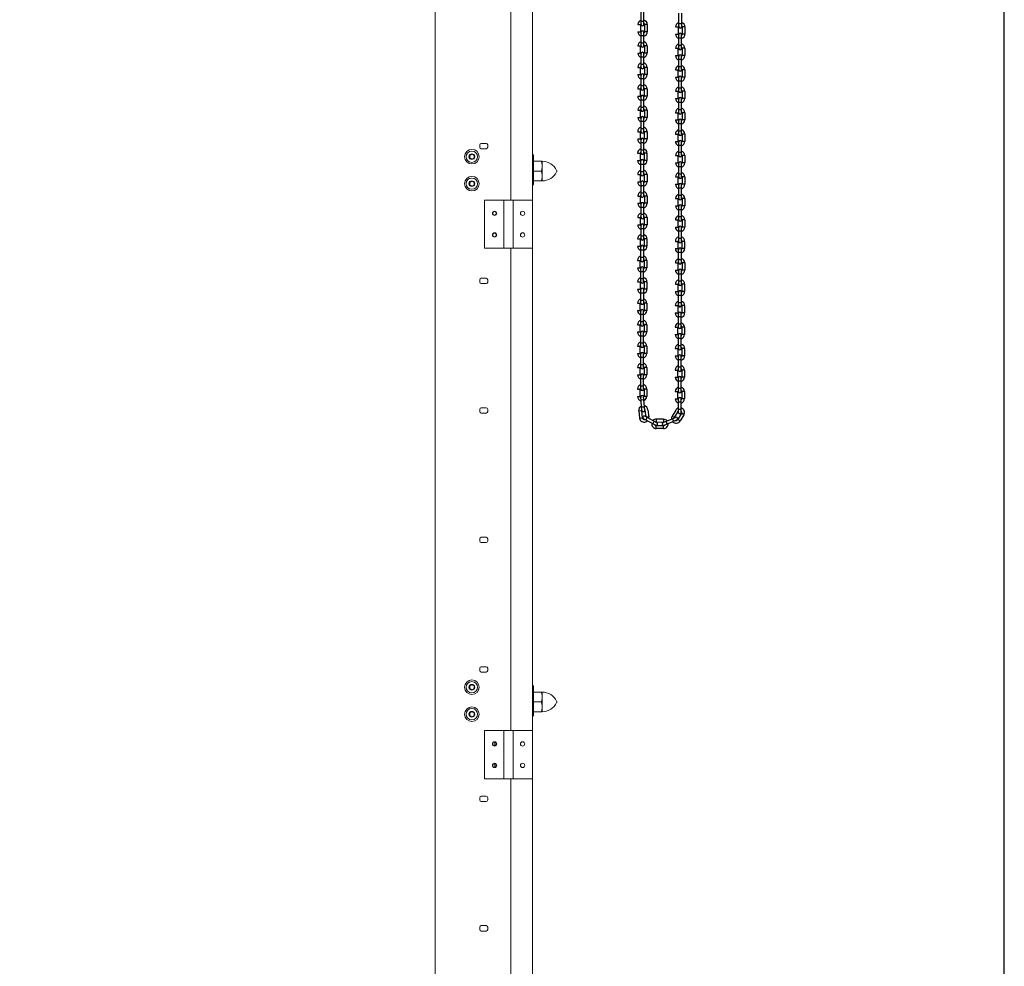
# Model space of a CAD drawing. Units: inches. Extents: x -7601 to 602, y -191 to 5539.
# Drawn here: x -1223 to 602, y 2056 to 3810 of the extents above; entities that cross this region are included whole.
import ezdxf

# ---------------------------------------------------------------- set-up
doc = ezdxf.new("R2010")
doc.units = ezdxf.units.IN
doc.header["$LTSCALE"] = 5
doc.layers.add('TITLE2', color=7, linetype='Continuous')

msp = doc.modelspace()

# ---------------------------------------------------------------- linework, layer by layer
at = {"color": 7, "lineweight": 0, "extrusion": (-1.22465e-16, 1, 2.22045e-16)}
for p, q in [((-453, 1678.6), (-453, 4867.8)), ((-313, 3475.9), (-313, 4370.3)), ((-312.9, 3475.9), (-312.9, 4370.3)), ((-272.9, 3475.9), (-272.9, 4370.3)), ((-272.9, 3559.3), (-272.9, 4370.3)), ((-370.5, 3578.1), (-370.5, 3574.1)), ((-358.5, 3581.1), (-367.5, 3581.1)), ((-355.5, 3574.1), (-355.5, 3578.1)), ((-385, 3561), (-389, 3558.7)), ((-389, 3558.7), (-389, 3554.1)), ((-381, 3558.7), (-385, 3561)), ((-381, 3554.1), (-381, 3558.7)), ((-367.5, 3571.1), (-358.5, 3571.1)), ((-313, 3571.8), (-312.9, 3571.8)), ((-270.9, 3559), (-270.9, 3504.6)), ((-389, 3554.1), (-385, 3551.8)), ((-385, 3551.8), (-381, 3554.1)), ((-270.9, 3548.1), (-256.2, 3548.1)), ((-254.6, 3548.1), (-254.6, 3538.9)), ((-254.6, 3529.7), (-254.6, 3548.1)), ((-254.6, 3529.7), (-254.6, 3548.1)), ((-256.2, 3529.7), (-270.9, 3529.7)), ((-254.6, 3538.9), (-254.6, 3520.6)), ((-254.6, 3511.4), (-254.6, 3529.7)), ((-254.6, 3511.4), (-254.6, 3529.7)), ((-227.8, 3529.7), (-227.8, 3531.1)), ((-227.8, 3528.4), (-227.8, 3529.7)), ((-385, 3511), (-389, 3508.7)), ((-389, 3508.7), (-389, 3504.1)), ((-389, 3504.1), (-385, 3501.8)), ((-381, 3508.7), (-385, 3511)), ((-385, 3501.8), (-381, 3504.1)), ((-381, 3504.1), (-381, 3508.7)), ((-272.9, 3475.9), (-272.9, 3504.3)), ((-270.9, 3511.4), (-256.2, 3511.4)), ((-254.6, 3520.6), (-254.6, 3511.4)), ((-312.9, 3491.8), (-313, 3491.8)), ((-326, 3475.9), (-361.6, 3475.9)), ((-361.6, 3475.9), (-361.6, 3386.9)), ((-308.2, 3475.9), (-326, 3475.9)), ((-326, 3475.9), (-326, 3386.9)), ((-272.6, 3475.9), (-308.2, 3475.9)), ((-308.2, 3475.9), (-308.2, 3386.9)), ((-272.6, 3386.9), (-272.6, 3475.9)), ((-272.5, 3475.9), (-272.6, 3475.9)), ((-272.5, 3386.9), (-272.5, 3475.9)), ((-361.6, 3386.9), (-326, 3386.9)), ((-308.2, 3386.9), (-326, 3386.9)), ((-313, 2492.5), (-313, 3386.9)), ((-312.9, 2492.5), (-312.9, 3386.9)), ((-308.2, 3386.9), (-272.6, 3386.9)), ((-272.9, 2492.5), (-272.9, 3386.9)), ((-272.9, 2575.3), (-272.9, 3386.9)), ((-272.6, 3386.9), (-272.5, 3386.9)), ((-370.5, 3328.1), (-370.5, 3324.1)), ((-358.5, 3331.1), (-367.5, 3331.1)), ((-355.5, 3324.1), (-355.5, 3328.1)), ((-367.5, 3321.1), (-358.5, 3321.1)), ((-370.5, 3088.1), (-370.5, 3084.1)), ((-358.5, 3091.1), (-367.5, 3091.1)), ((-355.5, 3084.1), (-355.5, 3088.1)), ((-367.5, 3081.1), (-358.5, 3081.1)), ((-370.5, 2848.1), (-370.5, 2844.1)), ((-358.5, 2851.1), (-367.5, 2851.1)), ((-355.5, 2844.1), (-355.5, 2848.1)), ((-367.5, 2841.1), (-358.5, 2841.1)), ((-358.5, 2611.1), (-367.5, 2611.1)), ((-370.5, 2608.1), (-370.5, 2604.1)), ((-367.5, 2601.1), (-358.5, 2601.1)), ((-355.5, 2604.1), (-355.5, 2608.1)), ((-385, 2577.6), (-389, 2575.3)), ((-389, 2575.3), (-389, 2570.7)), ((-381, 2575.3), (-385, 2577.6)), ((-381, 2570.7), (-381, 2575.3)), ((-313, 2587.8), (-312.9, 2587.8)), ((-270.9, 2575), (-270.9, 2520.6)), ((-389, 2570.7), (-385, 2568.4)), ((-385, 2568.4), (-381, 2570.7)), ((-270.9, 2564.1), (-256.2, 2564.1)), ((-254.6, 2564.1), (-254.6, 2554.9)), ((-254.6, 2545.7), (-254.6, 2564.1)), ((-254.6, 2545.7), (-254.6, 2564.1)), ((-254.6, 2554.9), (-254.6, 2536.6)), ((-256.2, 2545.7), (-270.9, 2545.7)), ((-254.6, 2527.4), (-254.6, 2545.7)), ((-254.6, 2527.4), (-254.6, 2545.7)), ((-227.8, 2545.7), (-227.8, 2547.1)), ((-227.8, 2544.4), (-227.8, 2545.7)), ((-385, 2527.6), (-389, 2525.3)), ((-389, 2525.3), (-389, 2520.7)), ((-389, 2520.7), (-385, 2518.4)), ((-381, 2525.3), (-385, 2527.6)), ((-385, 2518.4), (-381, 2520.7)), ((-381, 2520.7), (-381, 2525.3)), ((-272.9, 2492.5), (-272.9, 2520.3)), ((-270.9, 2527.4), (-256.2, 2527.4)), ((-254.6, 2536.6), (-254.6, 2527.4)), ((-312.9, 2507.8), (-313, 2507.8)), ((-326, 2492.5), (-361.6, 2492.5)), ((-361.6, 2492.5), (-361.6, 2403.5)), ((-308.2, 2492.5), (-326, 2492.5)), ((-326, 2492.5), (-326, 2403.5)), ((-272.6, 2492.5), (-308.2, 2492.5)), ((-308.2, 2492.5), (-308.2, 2403.5)), ((-272.6, 2403.5), (-272.6, 2492.5)), ((-272.5, 2492.5), (-272.6, 2492.5)), ((-272.5, 2403.5), (-272.5, 2492.5)), ((-342.7, 2464.8), (-342.7, 2471.2)), ((-342.7, 2424.8), (-342.7, 2431.2)), ((-361.6, 2403.5), (-326, 2403.5)), ((-308.2, 2403.5), (-326, 2403.5)), ((-313, 1675.6), (-313, 2403.5)), ((-312.9, 1675.6), (-312.9, 2403.5)), ((-308.2, 2403.5), (-272.6, 2403.5)), ((-272.9, 1678.6), (-272.9, 2403.5)), ((-272.9, 1678.6), (-272.9, 2403.5)), ((-272.6, 2403.5), (-272.5, 2403.5)), ((-370.5, 2368.1), (-370.5, 2364.1)), ((-358.5, 2371.1), (-367.5, 2371.1)), ((-367.5, 2361.1), (-358.5, 2361.1)), ((-355.5, 2364.1), (-355.5, 2368.1)), ((-370.5, 2128.1), (-370.5, 2124.1)), ((-358.5, 2131.1), (-367.5, 2131.1)), ((-367.5, 2121.1), (-358.5, 2121.1)), ((-355.5, 2124.1), (-355.5, 2128.1))]:
    msp.add_line(p, q, dxfattribs=at)
at = {"color": 7, "linetype": 'Continuous'}
for p, q in [((-71.2, 3801.5), (-71.2, 3826.9)), ((-66.2, 3801.5), (-66.2, 3826.9)), ((-1.1, 3797), (-1.1, 3822.4)), ((4, 3797), (4, 3822.4)), ((-72.1, 3788), (-72.1, 3801.5)), ((-65, 3801.5), (-65, 3788)), ((-59.9, 3801.5), (-59.9, 3788)), ((-2.2, 3783.6), (-2.2, 3797)), ((4.9, 3797), (4.9, 3783.6)), ((9.9, 3797), (9.9, 3783.6)), ((-71.1, 3761.7), (-71.1, 3787.1)), ((-66, 3761.7), (-66, 3787.1)), ((-1.2, 3757.3), (-1.2, 3782.7)), ((3.8, 3757.3), (3.8, 3782.7)), ((-72.3, 3748.3), (-72.3, 3761.7)), ((-65.1, 3761.7), (-65.1, 3748.3)), ((-60.1, 3761.7), (-60.1, 3748.3)), ((-71.2, 3722), (-71.2, 3747.4)), ((-66.2, 3722), (-66.2, 3747.4)), ((-2.4, 3743.8), (-2.4, 3757.3)), ((-1.4, 3717.5), (-1.4, 3742.9)), ((3.7, 3717.5), (3.7, 3742.9)), ((4.7, 3757.3), (4.7, 3743.8)), ((9.8, 3757.3), (9.8, 3743.8)), ((-72.4, 3708.5), (-72.4, 3722)), ((-71.4, 3682.2), (-71.4, 3707.6)), ((-66.3, 3682.2), (-66.3, 3707.6)), ((-65.3, 3722), (-65.3, 3708.5)), ((-60.2, 3722), (-60.2, 3708.5)), ((-2.5, 3704.1), (-2.5, 3717.5)), ((4.6, 3717.5), (4.6, 3704.1)), ((9.7, 3717.5), (9.7, 3704.1)), ((-1.5, 3677.8), (-1.5, 3703.2)), ((3.6, 3677.8), (3.6, 3703.2)), ((-72.5, 3668.8), (-72.5, 3682.2)), ((-65.4, 3682.2), (-65.4, 3668.8)), ((-60.3, 3682.2), (-60.3, 3668.8)), ((-2.4, 3664.3), (-2.4, 3677.8)), ((4.7, 3677.8), (4.7, 3664.3)), ((9.8, 3677.8), (9.8, 3664.3)), ((-71.5, 3642.5), (-71.5, 3667.9)), ((-66.4, 3642.5), (-66.4, 3667.9)), ((-1.4, 3638), (-1.4, 3663.4)), ((3.7, 3638), (3.7, 3663.4)), ((-72.4, 3629), (-72.4, 3642.5)), ((-65.3, 3642.5), (-65.3, 3629)), ((-60.2, 3642.5), (-60.2, 3629)), ((-2.5, 3624.6), (-2.5, 3638)), ((4.6, 3638), (4.6, 3624.6)), ((9.7, 3638), (9.7, 3624.6)), ((-71.4, 3602.7), (-71.4, 3628.1)), ((-66.3, 3602.7), (-66.3, 3628.1)), ((-1.5, 3598.3), (-1.5, 3623.7)), ((3.6, 3598.3), (3.6, 3623.7)), ((-72.5, 3589.3), (-72.5, 3602.7)), ((-65.4, 3602.7), (-65.4, 3589.3)), ((-60.3, 3602.7), (-60.3, 3589.3)), ((-2.6, 3584.8), (-2.6, 3598.3)), ((4.5, 3598.3), (4.5, 3584.8)), ((9.6, 3598.3), (9.6, 3584.8)), ((-71.5, 3563), (-71.5, 3588.4)), ((-66.4, 3563), (-66.4, 3588.4)), ((-1.6, 3558.5), (-1.6, 3583.9)), ((3.5, 3558.5), (3.5, 3583.9)), ((-72.6, 3549.5), (-72.6, 3563)), ((-65.5, 3563), (-65.5, 3549.5)), ((-60.4, 3563), (-60.4, 3549.5)), ((-71.6, 3523.2), (-71.6, 3548.6)), ((-66.5, 3523.2), (-66.5, 3548.6)), ((-2.5, 3545.1), (-2.5, 3558.5)), ((-1.5, 3518.8), (-1.5, 3544.2)), ((3.6, 3518.8), (3.6, 3544.2)), ((4.6, 3558.5), (4.6, 3545.1)), ((9.7, 3558.5), (9.7, 3545.1)), ((-72.5, 3509.8), (-72.5, 3523.2)), ((-65.4, 3523.2), (-65.4, 3509.8)), ((-60.3, 3523.2), (-60.3, 3509.8)), ((-71.5, 3483.5), (-71.5, 3508.9)), ((-66.4, 3483.5), (-66.4, 3508.9)), ((-2.4, 3505.3), (-2.4, 3518.8)), ((-1.4, 3479), (-1.4, 3504.4)), ((3.7, 3479), (3.7, 3504.4)), ((4.7, 3518.8), (4.7, 3505.3)), ((9.8, 3518.8), (9.8, 3505.3)), ((-72.4, 3470), (-72.4, 3483.5)), ((-71.4, 3443.7), (-71.4, 3469.1)), ((-66.3, 3443.7), (-66.3, 3469.1)), ((-65.3, 3483.5), (-65.3, 3470)), ((-60.2, 3483.5), (-60.2, 3470)), ((-2.5, 3465.6), (-2.5, 3479)), ((4.6, 3479), (4.6, 3465.6)), ((9.7, 3479), (9.7, 3465.6)), ((-1.5, 3439.3), (-1.5, 3464.7)), ((3.6, 3439.3), (3.6, 3464.7)), ((-72.5, 3430.2), (-72.5, 3443.7)), ((-65.4, 3443.7), (-65.4, 3430.2)), ((-60.3, 3443.7), (-60.3, 3430.2)), ((-2.6, 3425.8), (-2.6, 3439.3)), ((4.5, 3439.3), (4.5, 3425.8)), ((9.6, 3439.3), (9.6, 3425.8)), ((-71.5, 3404), (-71.5, 3429.4)), ((-66.4, 3404), (-66.4, 3429.4)), ((-1.6, 3399.5), (-1.6, 3424.9)), ((3.5, 3399.5), (3.5, 3424.9)), ((-72.6, 3390.5), (-72.6, 3404)), ((-65.5, 3404), (-65.5, 3390.5)), ((-60.4, 3404), (-60.4, 3390.5)), ((-2.8, 3386.1), (-2.8, 3399.5)), ((4.4, 3399.5), (4.4, 3386.1)), ((9.4, 3399.5), (9.4, 3386.1)), ((-71.6, 3364.2), (-71.6, 3389.6)), ((-66.5, 3364.2), (-66.5, 3389.6)), ((-1.7, 3359.8), (-1.7, 3385.2)), ((3.3, 3359.8), (3.3, 3385.2)), ((-72.8, 3350.7), (-72.8, 3364.2)), ((-65.7, 3364.2), (-65.7, 3350.7)), ((-60.6, 3364.2), (-60.6, 3350.7)), ((-2.6, 3346.3), (-2.6, 3359.8)), ((4.5, 3359.8), (4.5, 3346.3)), ((9.6, 3359.8), (9.6, 3346.3)), ((-71.7, 3324.5), (-71.7, 3349.9)), ((-66.7, 3324.5), (-66.7, 3349.9)), ((-1.6, 3320), (-1.6, 3345.4)), ((3.5, 3320), (3.5, 3345.4)), ((-72.6, 3311), (-72.6, 3324.5)), ((-65.5, 3324.5), (-65.5, 3311)), ((-60.4, 3324.5), (-60.4, 3311)), ((-71.6, 3284.7), (-71.6, 3310.1)), ((-66.5, 3284.7), (-66.5, 3310.1)), ((-2.8, 3306.6), (-2.8, 3320)), ((-1.7, 3280.3), (-1.7, 3305.7)), ((3.3, 3280.3), (3.3, 3305.7)), ((4.4, 3320), (4.4, 3306.6)), ((9.4, 3320), (9.4, 3306.6)), ((-72.8, 3271.2), (-72.8, 3284.7)), ((-71.7, 3245), (-71.7, 3270.4)), ((-66.7, 3245), (-66.7, 3270.4)), ((-65.7, 3284.7), (-65.7, 3271.2)), ((-60.6, 3284.7), (-60.6, 3271.2)), ((-2.9, 3266.8), (-2.9, 3280.3)), ((4.2, 3280.3), (4.2, 3266.8)), ((9.3, 3280.3), (9.3, 3266.8)), ((-1.9, 3240.5), (-1.9, 3265.9)), ((3.2, 3240.5), (3.2, 3265.9)), ((-72.9, 3231.5), (-72.9, 3245)), ((-71.9, 3205.2), (-71.9, 3230.6)), ((-66.8, 3205.2), (-66.8, 3230.6)), ((-65.8, 3245), (-65.8, 3231.5)), ((-60.7, 3245), (-60.7, 3231.5)), ((-3, 3227.1), (-3, 3240.5)), ((4.1, 3240.5), (4.1, 3227.1)), ((9.2, 3240.5), (9.2, 3227.1)), ((-2, 3200.8), (-2, 3226.2)), ((3.1, 3200.8), (3.1, 3226.2)), ((-73, 3191.7), (-73, 3205.2)), ((-65.9, 3205.2), (-65.9, 3191.7)), ((-60.8, 3205.2), (-60.8, 3191.7)), ((-2.9, 3187.3), (-2.9, 3200.8)), ((4.2, 3200.8), (4.2, 3187.3)), ((9.3, 3200.8), (9.3, 3187.3)), ((-72, 3165.5), (-72, 3190.9)), ((-66.9, 3165.5), (-66.9, 3190.9)), ((-1.9, 3161), (-1.9, 3186.4)), ((3.2, 3161), (3.2, 3186.4)), ((-72.9, 3152), (-72.9, 3165.5)), ((-65.8, 3165.5), (-65.8, 3152)), ((-60.7, 3165.5), (-60.7, 3152)), ((-3, 3147.6), (-3, 3161)), ((4.1, 3161), (4.1, 3147.6)), ((9.2, 3161), (9.2, 3147.6)), ((-71.9, 3125.7), (-71.9, 3151.1)), ((-66.8, 3125.7), (-66.8, 3151.1)), ((-2, 3121.3), (-2, 3146.7)), ((3.1, 3121.3), (3.1, 3146.7)), ((-73, 3112.2), (-73, 3125.7)), ((-65.9, 3125.7), (-65.9, 3112.2)), ((-60.8, 3125.7), (-60.8, 3112.2)), ((-3.1, 3107.8), (-3.1, 3121.3)), ((4, 3121.3), (4, 3107.8)), ((9.1, 3121.3), (9.1, 3107.8)), ((-69.7, 3085.9), (-72, 3111.2)), ((-64.7, 3086.4), (-66.9, 3111.7)), ((-2.1, 3082.4), (-2.1, 3107.8)), ((3, 3082.4), (3, 3107.8)), ((-75.8, 3085.2), (-74.3, 3071.9)), ((-70.8, 3085.8), (-69.2, 3072.5)), ((-62.2, 3073.9), (-63.7, 3086.6)), ((-9.5, 3072.7), (-2.6, 3084.3)), ((-44.5, 3058.8), (-66.9, 3070.7)), ((-42.1, 3063.3), (-64.5, 3075.2)), ((-30.7, 3063.4), (-7.3, 3073.2)), ((-28.8, 3058.7), (-5.3, 3068.5)), ((3.5, 3080.7), (-3.3, 3069.1)), ((7.9, 3078.1), (1.1, 3066.5)), ((-29.7, 3057.5), (-43.2, 3057.6)), ((-29.8, 3052.4), (-43.2, 3052.6)), ((-43.1, 3064.7), (-29.7, 3064.6))]:
    msp.add_line(p, q, dxfattribs=at)
at = {"color": 9, "linetype": 'Continuous'}
for p, q in [((-77.2, 3801.5), (-72.1, 3801.5)), ((-71.2, 3807.4), (-66.2, 3807.4)), ((-59.9, 3801.5), (-65, 3801.5)), ((-7.3, 3797), (-2.2, 3797)), ((-1.1, 3803), (4, 3803)), ((9.9, 3797), (4.9, 3797)), ((-77.2, 3788), (-72.1, 3788)), ((-71.1, 3781.1), (-66, 3781.1)), ((-59.9, 3788), (-65, 3788)), ((-7.3, 3783.6), (-2.2, 3783.6)), ((9.9, 3783.6), (4.9, 3783.6)), ((-77.3, 3761.7), (-72.3, 3761.7)), ((-71.1, 3767.7), (-66, 3767.7)), ((-60.1, 3761.7), (-65.1, 3761.7)), ((-1.2, 3776.7), (3.8, 3776.7)), ((-1.2, 3763.3), (3.8, 3763.3)), ((-77.3, 3748.3), (-72.3, 3748.3)), ((-71.2, 3741.4), (-66.2, 3741.4)), ((-60.1, 3748.3), (-65.1, 3748.3)), ((-7.5, 3757.3), (-2.4, 3757.3)), ((-7.5, 3743.8), (-2.4, 3743.8)), ((9.8, 3757.3), (4.7, 3757.3)), ((9.8, 3743.8), (4.7, 3743.8)), ((-71.2, 3727.9), (-66.2, 3727.9)), ((-1.4, 3737), (3.7, 3737)), ((-1.4, 3723.5), (3.7, 3723.5)), ((-77.5, 3722), (-72.4, 3722)), ((-77.5, 3708.5), (-72.4, 3708.5)), ((-60.2, 3722), (-65.3, 3722)), ((-60.2, 3708.5), (-65.3, 3708.5)), ((-7.6, 3717.5), (-2.5, 3717.5)), ((9.7, 3717.5), (4.6, 3717.5)), ((-71.4, 3701.6), (-66.3, 3701.6)), ((-71.4, 3688.2), (-66.3, 3688.2)), ((-7.6, 3704.1), (-2.5, 3704.1)), ((-1.5, 3697.2), (3.6, 3697.2)), ((9.7, 3704.1), (4.6, 3704.1)), ((-77.6, 3682.2), (-72.5, 3682.2)), ((-77.6, 3668.8), (-72.5, 3668.8)), ((-60.3, 3682.2), (-65.4, 3682.2)), ((-60.3, 3668.8), (-65.4, 3668.8)), ((-7.5, 3677.8), (-2.4, 3677.8)), ((-1.5, 3683.8), (3.6, 3683.8)), ((9.8, 3677.8), (4.7, 3677.8)), ((-71.5, 3661.9), (-66.4, 3661.9)), ((-7.5, 3664.3), (-2.4, 3664.3)), ((-1.4, 3657.5), (3.7, 3657.5)), ((9.8, 3664.3), (4.7, 3664.3)), ((-77.5, 3642.5), (-72.4, 3642.5)), ((-71.5, 3648.4), (-66.4, 3648.4)), ((-60.2, 3642.5), (-65.3, 3642.5)), ((-7.6, 3638), (-2.5, 3638)), ((-1.4, 3644), (3.7, 3644)), ((9.7, 3638), (4.6, 3638)), ((-77.5, 3629), (-72.4, 3629)), ((-71.4, 3622.1), (-66.3, 3622.1)), ((-60.2, 3629), (-65.3, 3629)), ((-7.6, 3624.6), (-2.5, 3624.6)), ((-1.5, 3617.7), (3.6, 3617.7)), ((9.7, 3624.6), (4.6, 3624.6)), ((-77.6, 3602.7), (-72.5, 3602.7)), ((-71.4, 3608.7), (-66.3, 3608.7)), ((-60.3, 3602.7), (-65.4, 3602.7)), ((-7.7, 3598.3), (-2.6, 3598.3)), ((-1.5, 3604.3), (3.6, 3604.3)), ((9.6, 3598.3), (4.5, 3598.3)), ((-77.6, 3589.3), (-72.5, 3589.3)), ((-71.5, 3582.4), (-66.4, 3582.4)), ((-60.3, 3589.3), (-65.4, 3589.3)), ((-7.7, 3584.8), (-2.6, 3584.8)), ((-1.6, 3578), (3.5, 3578)), ((9.6, 3584.8), (4.5, 3584.8)), ((-77.7, 3563), (-72.6, 3563)), ((-71.5, 3568.9), (-66.4, 3568.9)), ((-60.4, 3563), (-65.5, 3563)), ((-1.6, 3564.5), (3.5, 3564.5)), ((-77.7, 3549.5), (-72.6, 3549.5)), ((-71.6, 3542.6), (-66.5, 3542.6)), ((-60.4, 3549.5), (-65.5, 3549.5)), ((-7.6, 3558.5), (-2.5, 3558.5)), ((-7.6, 3545.1), (-2.5, 3545.1)), ((9.7, 3558.5), (4.6, 3558.5)), ((9.7, 3545.1), (4.6, 3545.1)), ((-77.6, 3523.2), (-72.5, 3523.2)), ((-71.6, 3529.2), (-66.5, 3529.2)), ((-60.3, 3523.2), (-65.4, 3523.2)), ((-1.5, 3538.2), (3.6, 3538.2)), ((-1.5, 3524.8), (3.6, 3524.8)), ((-77.6, 3509.8), (-72.5, 3509.8)), ((-60.3, 3509.8), (-65.4, 3509.8)), ((-7.5, 3518.8), (-2.4, 3518.8)), ((-7.5, 3505.3), (-2.4, 3505.3)), ((9.8, 3518.8), (4.7, 3518.8)), ((9.8, 3505.3), (4.7, 3505.3)), ((-71.5, 3502.9), (-66.4, 3502.9)), ((-71.5, 3489.4), (-66.4, 3489.4)), ((-1.4, 3498.5), (3.7, 3498.5)), ((-77.5, 3483.5), (-72.4, 3483.5)), ((-77.5, 3470), (-72.4, 3470)), ((-60.2, 3483.5), (-65.3, 3483.5)), ((-60.2, 3470), (-65.3, 3470)), ((-7.6, 3479), (-2.5, 3479)), ((-1.4, 3485), (3.7, 3485)), ((9.7, 3479), (4.6, 3479)), ((-71.4, 3463.1), (-66.3, 3463.1)), ((-71.4, 3449.7), (-66.3, 3449.7)), ((-7.6, 3465.6), (-2.5, 3465.6)), ((-1.5, 3458.7), (3.6, 3458.7)), ((9.7, 3465.6), (4.6, 3465.6)), ((-77.6, 3443.7), (-72.5, 3443.7)), ((-60.3, 3443.7), (-65.4, 3443.7)), ((-7.7, 3439.3), (-2.6, 3439.3)), ((-1.5, 3445.3), (3.6, 3445.3)), ((9.6, 3439.3), (4.5, 3439.3)), ((-77.6, 3430.2), (-72.5, 3430.2)), ((-71.5, 3423.4), (-66.4, 3423.4)), ((-60.3, 3430.2), (-65.4, 3430.2)), ((-7.7, 3425.8), (-2.6, 3425.8)), ((-1.6, 3419), (3.5, 3419)), ((9.6, 3425.8), (4.5, 3425.8)), ((-77.7, 3404), (-72.6, 3404)), ((-71.5, 3409.9), (-66.4, 3409.9)), ((-60.4, 3404), (-65.5, 3404)), ((-7.8, 3399.5), (-2.8, 3399.5)), ((-1.6, 3405.5), (3.5, 3405.5)), ((9.4, 3399.5), (4.4, 3399.5)), ((-77.7, 3390.5), (-72.6, 3390.5)), ((-71.6, 3383.6), (-66.5, 3383.6)), ((-60.4, 3390.5), (-65.5, 3390.5)), ((-7.8, 3386.1), (-2.8, 3386.1)), ((-1.7, 3379.2), (3.3, 3379.2)), ((9.4, 3386.1), (4.4, 3386.1)), ((-77.8, 3364.2), (-72.8, 3364.2)), ((-71.6, 3370.2), (-66.5, 3370.2)), ((-60.6, 3364.2), (-65.7, 3364.2)), ((-7.7, 3359.8), (-2.6, 3359.8)), ((-1.7, 3365.7), (3.3, 3365.7)), ((9.6, 3359.8), (4.5, 3359.8)), ((-77.8, 3350.7), (-72.8, 3350.7)), ((-71.7, 3343.9), (-66.7, 3343.9)), ((-60.6, 3350.7), (-65.7, 3350.7)), ((-7.7, 3346.3), (-2.6, 3346.3)), ((9.6, 3346.3), (4.5, 3346.3)), ((-77.7, 3324.5), (-72.6, 3324.5)), ((-71.7, 3330.4), (-66.7, 3330.4)), ((-60.4, 3324.5), (-65.5, 3324.5)), ((-1.6, 3339.5), (3.5, 3339.5)), ((-1.6, 3326), (3.5, 3326)), ((-77.7, 3311), (-72.6, 3311)), ((-71.6, 3304.1), (-66.5, 3304.1)), ((-60.4, 3311), (-65.5, 3311)), ((-7.8, 3320), (-2.8, 3320)), ((-7.8, 3306.6), (-2.8, 3306.6)), ((9.4, 3320), (4.4, 3320)), ((9.4, 3306.6), (4.4, 3306.6)), ((-71.6, 3290.7), (-66.5, 3290.7)), ((-1.7, 3299.7), (3.3, 3299.7)), ((-1.7, 3286.2), (3.3, 3286.2)), ((-77.8, 3284.7), (-72.8, 3284.7)), ((-77.8, 3271.2), (-72.8, 3271.2)), ((-60.6, 3284.7), (-65.7, 3284.7)), ((-60.6, 3271.2), (-65.7, 3271.2)), ((-8, 3280.3), (-2.9, 3280.3)), ((-8, 3266.8), (-2.9, 3266.8)), ((9.3, 3280.3), (4.2, 3280.3)), ((9.3, 3266.8), (4.2, 3266.8)), ((-71.7, 3264.4), (-66.7, 3264.4)), ((-71.7, 3250.9), (-66.7, 3250.9)), ((-1.9, 3260), (3.2, 3260)), ((-78, 3245), (-72.9, 3245)), ((-78, 3231.5), (-72.9, 3231.5)), ((-60.7, 3245), (-65.8, 3245)), ((-60.7, 3231.5), (-65.8, 3231.5)), ((-8.1, 3240.5), (-3, 3240.5)), ((-1.9, 3246.5), (3.2, 3246.5)), ((9.2, 3240.5), (4.1, 3240.5)), ((-71.9, 3224.6), (-66.8, 3224.6)), ((-8.1, 3227.1), (-3, 3227.1)), ((-2, 3220.2), (3.1, 3220.2)), ((9.2, 3227.1), (4.1, 3227.1)), ((-78.1, 3205.2), (-73, 3205.2)), ((-71.9, 3211.2), (-66.8, 3211.2)), ((-60.8, 3205.2), (-65.9, 3205.2)), ((-8, 3200.8), (-2.9, 3200.8)), ((-2, 3206.7), (3.1, 3206.7)), ((9.3, 3200.8), (4.2, 3200.8)), ((-78.1, 3191.7), (-73, 3191.7)), ((-72, 3184.9), (-66.9, 3184.9)), ((-60.8, 3191.7), (-65.9, 3191.7)), ((-8, 3187.3), (-2.9, 3187.3)), ((-1.9, 3180.5), (3.2, 3180.5)), ((9.3, 3187.3), (4.2, 3187.3)), ((-78, 3165.5), (-72.9, 3165.5)), ((-72, 3171.4), (-66.9, 3171.4)), ((-60.7, 3165.5), (-65.8, 3165.5)), ((-8.1, 3161), (-3, 3161)), ((-1.9, 3167), (3.2, 3167)), ((9.2, 3161), (4.1, 3161)), ((-78, 3152), (-72.9, 3152)), ((-71.9, 3145.1), (-66.8, 3145.1)), ((-60.7, 3152), (-65.8, 3152)), ((-8.1, 3147.6), (-3, 3147.6)), ((-2, 3140.7), (3.1, 3140.7)), ((9.2, 3147.6), (4.1, 3147.6)), ((-78.1, 3125.7), (-73, 3125.7)), ((-71.9, 3131.7), (-66.8, 3131.7)), ((-60.8, 3125.7), (-65.9, 3125.7)), ((-8.2, 3121.3), (-3.1, 3121.3)), ((-2, 3127.2), (3.1, 3127.2)), ((9.1, 3121.3), (4, 3121.3)), ((-78.1, 3112.2), (-73, 3112.2)), ((-66.4, 3105.7), (-71.5, 3105.3)), ((-60.8, 3112.2), (-65.9, 3112.2)), ((-8.2, 3107.8), (-3.1, 3107.8)), ((9.1, 3107.8), (4, 3107.8)), ((-75.8, 3085.2), (-70.8, 3085.8)), ((-65.2, 3092.3), (-70.3, 3091.9)), ((-2.1, 3101.9), (3, 3101.9)), ((-2.1, 3088.4), (3, 3088.4)), ((-74.3, 3071.9), (-69.2, 3072.5)), ((-60.4, 3073), (-62.4, 3068.3)), ((-57.1, 3073.8), (-61.2, 3073.4)), ((-47.4, 3066.1), (-49.4, 3061.4)), ((-43.1, 3069.8), (-43.1, 3064.7)), ((-29.6, 3069.7), (-29.7, 3064.6)), ((-13.8, 3075.2), (-9.5, 3072.7)), ((-13.1, 3070.8), (-11.1, 3066.1)), ((1.1, 3066.5), (-3.3, 3069.1)), ((7.9, 3078.1), (3.5, 3080.7)), ((-43.2, 3052.6), (-43.2, 3057.6)), ((-29.8, 3052.4), (-29.7, 3057.5)), ((-25.2, 3065.7), (-23.3, 3061))]:
    msp.add_line(p, q, dxfattribs=at)
for p, q in [((-58.7, 3087.2), (-57.1, 3073.8)), ((-7, 3086.8), (-13.8, 3075.2)), ((-29.6, 3069.7), (-43.1, 3069.8))]:
    msp.add_line(p, q)
at = {"color": 7, "lineweight": 0}
for centre, radius in [((-385, 3556.4), 13.5), ((-385, 3556.4), 10.5), ((-385, 3556.4), 5.31), ((-385, 3506.4), 13.5), ((-385, 3506.4), 10.5), ((-385, 3506.4), 5.31), ((-343, 3451.4), 4), ((-343, 3451.4), 3.25), ((-290.9, 3451.4), 4), ((-343, 3411.4), 4), ((-343, 3411.4), 3.25), ((-290.9, 3411.4), 4), ((-385, 2573), 13.5), ((-385, 2573), 10.5), ((-385, 2573), 5.31), ((-385, 2523), 13.5), ((-385, 2523), 10.5), ((-385, 2523), 5.31), ((-343, 2468), 4), ((-343, 2468), 3.25), ((-290.9, 2468), 4), ((-343, 2428), 4), ((-343, 2428), 3.25), ((-290.9, 2428), 4)]:
    msp.add_circle(centre, radius, dxfattribs=at)
at = {"color": 7, "linetype": 'Continuous'}
for centre, radius, start, end in [((-68.7, 3801.5), 8.51, 106.4854, 180), ((-68.7, 3801.5), 3.43, 134.7355, 180), ((-68.7, 3801.5), 2.54, 180, 0), ((-68.4, 3801.5), 8.51, 0, 73.5146), ((-68.4, 3801.5), 3.43, 0, 45.2645), ((1.2, 3797), 8.51, 106.4854, 180), ((1.2, 3797), 3.43, 134.7355, 180), ((1.4, 3797), 2.54, 180, 0), ((1.4, 3797), 3.43, 0, 45.2645), ((1.4, 3797), 8.51, 0, 73.5146), ((-68.7, 3788), 8.51, 180, 253.5146), ((-68.7, 3788), 3.43, 180, 225.2633), ((-68.6, 3787.1), 2.54, 0, 180), ((-68.4, 3788), 8.51, 286.4854, 0), ((-68.4, 3788), 3.43, 314.7367, 0), ((1.2, 3783.6), 8.51, 180, 253.5146), ((1.2, 3783.6), 3.43, 180, 225.2633), ((1.3, 3782.7), 2.54, 0, 180), ((1.4, 3783.6), 3.43, 314.7367, 0), ((1.4, 3783.6), 8.51, 286.4854, 0), ((-68.8, 3761.7), 8.51, 106.4854, 180), ((-68.8, 3761.7), 3.43, 134.7355, 180), ((-68.6, 3761.7), 2.54, 180, 0), ((-68.6, 3761.7), 8.51, 0, 73.5146), ((-68.6, 3761.7), 3.43, 0, 45.2645), ((1.1, 3757.3), 8.51, 106.4854, 180), ((1.1, 3757.3), 3.43, 134.7355, 180), ((1.3, 3757.3), 8.51, 0, 73.5146), ((1.3, 3757.3), 3.43, 0, 45.2645), ((-68.8, 3748.3), 8.51, 180, 253.5146), ((-68.8, 3748.3), 3.43, 180, 225.2633), ((-68.7, 3747.4), 2.54, 0, 180), ((-68.6, 3748.3), 8.51, 286.4854, 0), ((-68.6, 3748.3), 3.43, 314.7367, 0), ((1.1, 3743.8), 8.51, 180, 253.5146), ((1.1, 3743.8), 3.43, 180, 225.2633), ((1.2, 3742.9), 2.54, 0, 180), ((1.3, 3757.3), 2.54, 180, 0), ((1.3, 3743.8), 8.51, 286.4854, 0), ((1.3, 3743.8), 3.43, 314.7367, 0), ((-69, 3722), 8.51, 106.4854, 180), ((-69, 3722), 3.43, 134.7355, 180), ((-68.7, 3722), 8.51, 0, 73.5146), ((-68.7, 3722), 3.43, 0, 45.2645), ((0.9, 3717.5), 8.51, 106.4854, 180), ((1.2, 3717.5), 8.51, 0, 73.5146), ((-69, 3708.5), 8.51, 180, 253.5146), ((-69, 3708.5), 3.43, 180, 225.2633), ((-68.8, 3707.6), 2.54, 0, 180), ((-68.7, 3722), 2.54, 180, 0), ((-68.7, 3708.5), 8.51, 286.4854, 0), ((-68.7, 3708.5), 3.43, 314.7367, 0), ((0.9, 3717.5), 3.43, 134.7355, 180), ((1.1, 3703.2), 2.54, 0, 180), ((1.2, 3717.5), 2.54, 180, 0), ((1.2, 3717.5), 3.43, 0, 45.2645), ((-69.1, 3682.2), 8.51, 106.4854, 180), ((-68.8, 3682.2), 8.51, 0, 73.5146), ((0.9, 3704.1), 8.51, 180, 253.5146), ((0.9, 3704.1), 3.43, 180, 225.2633), ((1.2, 3704.1), 8.51, 286.4854, 0), ((1.2, 3704.1), 3.43, 314.7367, 0), ((-69.1, 3668.8), 8.51, 180, 253.5146), ((-69.1, 3682.2), 3.43, 134.7355, 180), ((-69.1, 3668.8), 3.43, 180, 225.2633), ((-69, 3667.9), 2.54, 0, 180), ((-68.8, 3682.2), 2.54, 180, 0), ((-68.8, 3682.2), 3.43, 0, 45.2645), ((-68.8, 3668.8), 8.51, 286.4854, 0), ((-68.8, 3668.8), 3.43, 314.7367, 0), ((1.1, 3677.8), 8.51, 106.4854, 180), ((1.1, 3677.8), 3.43, 134.7355, 180), ((1.1, 3677.8), 2.54, 180, 0), ((1.3, 3677.8), 8.51, 0, 73.5146), ((1.3, 3677.8), 3.43, 0, 45.2645), ((-69, 3642.5), 8.51, 106.4854, 180), ((-68.7, 3642.5), 8.51, 0, 73.5146), ((1.1, 3664.3), 8.51, 180, 253.5146), ((1.1, 3664.3), 3.43, 180, 225.2633), ((1.2, 3663.4), 2.54, 0, 180), ((1.3, 3664.3), 8.51, 286.4854, 0), ((1.3, 3664.3), 3.43, 314.7367, 0), ((-69, 3642.5), 3.43, 134.7355, 180), ((-69, 3642.5), 2.54, 180, 0), ((-68.7, 3642.5), 3.43, 0, 45.2645), ((0.9, 3638), 8.51, 106.4854, 180), ((0.9, 3638), 3.43, 134.7355, 180), ((1.2, 3638), 2.54, 180, 0), ((1.2, 3638), 8.51, 0, 73.5146), ((1.2, 3638), 3.43, 0, 45.2645), ((-69, 3629), 8.51, 180, 253.5146), ((-69, 3629), 3.43, 180, 225.2633), ((-68.8, 3628.1), 2.54, 0, 180), ((-68.7, 3629), 8.51, 286.4854, 0), ((-68.7, 3629), 3.43, 314.7367, 0), ((0.9, 3624.6), 8.51, 180, 253.5146), ((0.9, 3624.6), 3.43, 180, 225.2633), ((1.1, 3623.7), 2.54, 0, 180), ((1.2, 3624.6), 8.51, 286.4854, 0), ((1.2, 3624.6), 3.43, 314.7367, 0), ((-69.1, 3602.7), 8.51, 106.4854, 180), ((-69.1, 3602.7), 3.43, 134.7355, 180), ((-68.8, 3602.7), 2.54, 180, 0), ((-68.8, 3602.7), 8.51, 0, 73.5146), ((-68.8, 3602.7), 3.43, 0, 45.2645), ((0.8, 3598.3), 8.51, 106.4854, 180), ((0.8, 3598.3), 3.43, 134.7355, 180), ((1.1, 3598.3), 2.54, 180, 0), ((1.1, 3598.3), 8.51, 0, 73.5146), ((1.1, 3598.3), 3.43, 0, 45.2645), ((-69.1, 3589.3), 8.51, 180, 253.5146), ((-69.1, 3589.3), 3.43, 180, 225.2633), ((-69, 3588.4), 2.54, 0, 180), ((-68.8, 3589.3), 8.51, 286.4854, 0), ((-68.8, 3589.3), 3.43, 314.7367, 0), ((0.8, 3584.8), 8.51, 180, 253.5146), ((0.8, 3584.8), 3.43, 180, 225.2633), ((0.9, 3583.9), 2.54, 0, 180), ((1.1, 3584.8), 8.51, 286.4854, 0), ((1.1, 3584.8), 3.43, 314.7367, 0), ((-69.2, 3563), 8.51, 106.4854, 180), ((-69.2, 3563), 3.43, 134.7355, 180), ((-69, 3563), 2.54, 180, 0), ((-69, 3563), 8.51, 0, 73.5146), ((-69, 3563), 3.43, 0, 45.2645), ((0.9, 3558.5), 8.51, 106.4854, 180), ((0.9, 3558.5), 3.43, 134.7355, 180), ((1.2, 3558.5), 8.51, 0, 73.5146), ((1.2, 3558.5), 3.43, 0, 45.2645), ((-69.2, 3549.5), 8.51, 180, 253.5146), ((-69.2, 3549.5), 3.43, 180, 225.2633), ((-69.1, 3548.6), 2.54, 0, 180), ((-69, 3549.5), 8.51, 286.4854, 0), ((-69, 3549.5), 3.43, 314.7367, 0), ((0.9, 3545.1), 8.51, 180, 253.5146), ((0.9, 3545.1), 3.43, 180, 225.2633), ((0.9, 3558.5), 2.54, 180, 0), ((1.1, 3544.2), 2.54, 0, 180), ((1.2, 3545.1), 8.51, 286.4854, 0), ((1.2, 3545.1), 3.43, 314.7367, 0), ((-69.1, 3523.2), 8.51, 106.4854, 180), ((-69.1, 3523.2), 3.43, 134.7355, 180), ((-69.1, 3523.2), 2.54, 180, 0), ((-68.8, 3523.2), 8.51, 0, 73.5146), ((-68.8, 3523.2), 3.43, 0, 45.2645), ((1.1, 3518.8), 8.51, 106.4854, 180), ((1.3, 3518.8), 8.51, 0, 73.5146), ((-69.1, 3509.8), 8.51, 180, 253.5146), ((-69.1, 3509.8), 3.43, 180, 225.2633), ((-69, 3508.9), 2.54, 0, 180), ((-68.8, 3509.8), 8.51, 286.4854, 0), ((-68.8, 3509.8), 3.43, 314.7367, 0), ((1.1, 3505.3), 8.51, 180, 253.5146), ((1.1, 3518.8), 3.43, 134.7355, 180), ((1.1, 3505.3), 3.43, 180, 225.2633), ((1.1, 3518.8), 2.54, 180, 0), ((1.2, 3504.4), 2.54, 0, 180), ((1.3, 3518.8), 3.43, 0, 45.2645), ((1.3, 3505.3), 8.51, 286.4854, 0), ((1.3, 3505.3), 3.43, 314.7367, 0), ((-69, 3483.5), 8.51, 106.4854, 180), ((-69, 3483.5), 3.43, 134.7355, 180), ((-68.7, 3483.5), 8.51, 0, 73.5146), ((-68.7, 3483.5), 3.43, 0, 45.2645), ((0.9, 3479), 8.51, 106.4854, 180), ((1.2, 3479), 8.51, 0, 73.5146), ((-69, 3470), 8.51, 180, 253.5146), ((-69, 3470), 3.43, 180, 225.2633), ((-69, 3483.5), 2.54, 180, 0), ((-68.8, 3469.1), 2.54, 0, 180), ((-68.7, 3470), 8.51, 286.4854, 0), ((-68.7, 3470), 3.43, 314.7367, 0), ((0.9, 3479), 3.43, 134.7355, 180), ((1.2, 3479), 2.54, 180, 0), ((1.2, 3479), 3.43, 0, 45.2645), ((-69.1, 3443.7), 8.51, 106.4854, 180), ((-68.8, 3443.7), 8.51, 0, 73.5146), ((0.9, 3465.6), 8.51, 180, 253.5146), ((0.9, 3465.6), 3.43, 180, 225.2633), ((1.1, 3464.7), 2.54, 0, 180), ((1.2, 3465.6), 8.51, 286.4854, 0), ((1.2, 3465.6), 3.43, 314.7367, 0), ((-69.1, 3443.7), 3.43, 134.7355, 180), ((-69, 3429.4), 2.54, 0, 180), ((-68.8, 3443.7), 2.54, 180, 0), ((-68.8, 3443.7), 3.43, 0, 45.2645), ((0.8, 3439.3), 8.51, 106.4854, 180), ((0.8, 3439.3), 3.43, 134.7355, 180), ((1.1, 3439.3), 2.54, 180, 0), ((1.1, 3439.3), 8.51, 0, 73.5146), ((1.1, 3439.3), 3.43, 0, 45.2645), ((-69.1, 3430.2), 8.51, 180, 253.5146), ((-69.1, 3430.2), 3.43, 180, 225.2633), ((-68.8, 3430.2), 8.51, 286.4854, 0), ((-68.8, 3430.2), 3.43, 314.7367, 0), ((0.8, 3425.8), 8.51, 180, 253.5146), ((0.8, 3425.8), 3.43, 180, 225.2633), ((0.9, 3424.9), 2.54, 0, 180), ((1.1, 3425.8), 8.51, 286.4854, 0), ((1.1, 3425.8), 3.43, 314.7367, 0), ((-69.2, 3404), 8.51, 106.4854, 180), ((-69.2, 3404), 3.43, 134.7355, 180), ((-69, 3404), 2.54, 180, 0), ((-69, 3404), 8.51, 0, 73.5146), ((-69, 3404), 3.43, 0, 45.2645), ((0.7, 3399.5), 8.51, 106.4854, 180), ((0.7, 3399.5), 3.43, 134.7355, 180), ((0.9, 3399.5), 2.54, 180, 0), ((0.9, 3399.5), 8.51, 0, 73.5146), ((0.9, 3399.5), 3.43, 0, 45.2645), ((-69.2, 3390.5), 8.51, 180, 253.5146), ((-69.2, 3390.5), 3.43, 180, 225.2633), ((-69.1, 3389.6), 2.54, 0, 180), ((-69, 3390.5), 8.51, 286.4854, 0), ((-69, 3390.5), 3.43, 314.7367, 0), ((0.7, 3386.1), 8.51, 180, 253.5146), ((0.7, 3386.1), 3.43, 180, 225.2633), ((0.8, 3385.2), 2.54, 0, 180), ((0.9, 3386.1), 8.51, 286.4854, 0), ((0.9, 3386.1), 3.43, 314.7367, 0), ((-69.3, 3364.2), 8.51, 106.4854, 180), ((-69.3, 3364.2), 3.43, 134.7355, 180), ((-69.1, 3364.2), 2.54, 180, 0), ((-69.1, 3364.2), 8.51, 0, 73.5146), ((-69.1, 3364.2), 3.43, 0, 45.2645), ((0.8, 3359.8), 8.51, 106.4854, 180), ((0.8, 3359.8), 3.43, 134.7355, 180), ((0.8, 3359.8), 2.54, 180, 0), ((1.1, 3359.8), 8.51, 0, 73.5146), ((1.1, 3359.8), 3.43, 0, 45.2645), ((-69.3, 3350.7), 8.51, 180, 253.5146), ((-69.3, 3350.7), 3.43, 180, 225.2633), ((-69.2, 3349.9), 2.54, 0, 180), ((-69.1, 3350.7), 8.51, 286.4854, 0), ((-69.1, 3350.7), 3.43, 314.7367, 0), ((0.8, 3346.3), 8.51, 180, 253.5146), ((0.8, 3346.3), 3.43, 180, 225.2633), ((0.9, 3345.4), 2.54, 0, 180), ((1.1, 3346.3), 8.51, 286.4854, 0), ((1.1, 3346.3), 3.43, 314.7367, 0), ((-69.2, 3324.5), 8.51, 106.4854, 180), ((-69.2, 3324.5), 3.43, 134.7355, 180), ((-69.2, 3324.5), 2.54, 180, 0), ((-69, 3324.5), 8.51, 0, 73.5146), ((-69, 3324.5), 3.43, 0, 45.2645), ((0.7, 3320), 8.51, 106.4854, 180), ((0.7, 3320), 3.43, 134.7355, 180), ((0.9, 3320), 8.51, 0, 73.5146), ((0.9, 3320), 3.43, 0, 45.2645), ((-69.2, 3311), 8.51, 180, 253.5146), ((-69.2, 3311), 3.43, 180, 225.2633), ((-69.1, 3310.1), 2.54, 0, 180), ((-69, 3311), 8.51, 286.4854, 0), ((-69, 3311), 3.43, 314.7367, 0), ((0.7, 3306.6), 8.51, 180, 253.5146), ((0.7, 3306.6), 3.43, 180, 225.2633), ((0.8, 3305.7), 2.54, 0, 180), ((0.9, 3320), 2.54, 180, 0), ((0.9, 3306.6), 8.51, 286.4854, 0), ((0.9, 3306.6), 3.43, 314.7367, 0), ((-69.3, 3284.7), 8.51, 106.4854, 180), ((-69.3, 3284.7), 3.43, 134.7355, 180), ((-69.1, 3284.7), 8.51, 0, 73.5146), ((-69.1, 3284.7), 3.43, 0, 45.2645), ((0.5, 3280.3), 8.51, 106.4854, 180), ((0.8, 3280.3), 8.51, 0, 73.5146), ((-69.3, 3271.2), 8.51, 180, 253.5146), ((-69.3, 3271.2), 3.43, 180, 225.2633), ((-69.2, 3270.4), 2.54, 0, 180), ((-69.1, 3284.7), 2.54, 180, 0), ((-69.1, 3271.2), 8.51, 286.4854, 0), ((-69.1, 3271.2), 3.43, 314.7367, 0), ((0.5, 3266.8), 8.51, 180, 253.5146), ((0.5, 3280.3), 3.43, 134.7355, 180), ((0.5, 3266.8), 3.43, 180, 225.2633), ((0.7, 3265.9), 2.54, 0, 180), ((0.8, 3280.3), 2.54, 180, 0), ((0.8, 3280.3), 3.43, 0, 45.2645), ((0.8, 3266.8), 8.51, 286.4854, 0), ((0.8, 3266.8), 3.43, 314.7367, 0), ((-69.5, 3245), 8.51, 106.4854, 180), ((-69.2, 3245), 8.51, 0, 73.5146), ((0.4, 3240.5), 8.51, 106.4854, 180), ((0.7, 3240.5), 8.51, 0, 73.5146), ((-69.5, 3231.5), 8.51, 180, 253.5146), ((-69.5, 3245), 3.43, 134.7355, 180), ((-69.5, 3231.5), 3.43, 180, 225.2633), ((-69.3, 3230.6), 2.54, 0, 180), ((-69.2, 3245), 2.54, 180, 0), ((-69.2, 3245), 3.43, 0, 45.2645), ((-69.2, 3231.5), 8.51, 286.4854, 0), ((-69.2, 3231.5), 3.43, 314.7367, 0), ((0.4, 3240.5), 3.43, 134.7355, 180), ((0.7, 3240.5), 2.54, 180, 0), ((0.7, 3240.5), 3.43, 0, 45.2645), ((-69.6, 3205.2), 8.51, 106.4854, 180), ((-69.3, 3205.2), 8.51, 0, 73.5146), ((0.4, 3227.1), 8.51, 180, 253.5146), ((0.4, 3227.1), 3.43, 180, 225.2633), ((0.5, 3226.2), 2.54, 0, 180), ((0.7, 3227.1), 8.51, 286.4854, 0), ((0.7, 3227.1), 3.43, 314.7367, 0), ((-69.6, 3205.2), 3.43, 134.7355, 180), ((-69.3, 3205.2), 2.54, 180, 0), ((-69.3, 3205.2), 3.43, 0, 45.2645), ((0.5, 3200.8), 8.51, 106.4854, 180), ((0.5, 3200.8), 3.43, 134.7355, 180), ((0.5, 3200.8), 2.54, 180, 0), ((0.8, 3200.8), 8.51, 0, 73.5146), ((0.8, 3200.8), 3.43, 0, 45.2645), ((-69.6, 3191.7), 8.51, 180, 253.5146), ((-69.6, 3191.7), 3.43, 180, 225.2633), ((-69.5, 3190.9), 2.54, 0, 180), ((-69.3, 3191.7), 8.51, 286.4854, 0), ((-69.3, 3191.7), 3.43, 314.7367, 0), ((0.5, 3187.3), 8.51, 180, 253.5146), ((0.5, 3187.3), 3.43, 180, 225.2633), ((0.7, 3186.4), 2.54, 0, 180), ((0.8, 3187.3), 8.51, 286.4854, 0), ((0.8, 3187.3), 3.43, 314.7367, 0), ((-69.5, 3165.5), 8.51, 106.4854, 180), ((-69.5, 3165.5), 3.43, 134.7355, 180), ((-69.5, 3165.5), 2.54, 180, 0), ((-69.2, 3165.5), 8.51, 0, 73.5146), ((-69.2, 3165.5), 3.43, 0, 45.2645), ((0.4, 3161), 8.51, 106.4854, 180), ((0.4, 3161), 3.43, 134.7355, 180), ((0.7, 3161), 2.54, 180, 0), ((0.7, 3161), 8.51, 0, 73.5146), ((0.7, 3161), 3.43, 0, 45.2645), ((-69.5, 3152), 8.51, 180, 253.5146), ((-69.5, 3152), 3.43, 180, 225.2633), ((-69.3, 3151.1), 2.54, 0, 180), ((-69.2, 3152), 8.51, 286.4854, 0), ((-69.2, 3152), 3.43, 314.7367, 0), ((0.4, 3147.6), 8.51, 180, 253.5146), ((0.4, 3147.6), 3.43, 180, 225.2633), ((0.5, 3146.7), 2.54, 0, 180), ((0.7, 3147.6), 8.51, 286.4854, 0), ((0.7, 3147.6), 3.43, 314.7367, 0), ((-69.6, 3125.7), 8.51, 106.4854, 180), ((-69.6, 3125.7), 3.43, 134.7355, 180), ((-69.3, 3125.7), 2.54, 180, 0), ((-69.3, 3125.7), 8.51, 0, 73.5146), ((-69.3, 3125.7), 3.43, 0, 45.2645), ((0.3, 3121.3), 8.51, 106.4854, 180), ((0.3, 3121.3), 3.43, 134.7355, 180), ((0.5, 3121.3), 2.54, 180, 0), ((0.5, 3121.3), 8.51, 0, 73.5146), ((0.5, 3121.3), 3.43, 0, 45.2645), ((-69.6, 3112.2), 8.51, 180, 253.5146), ((-69.6, 3112.2), 3.43, 180, 225.2633), ((-69.4, 3111.4), 2.54, 5.0493, 185.0493), ((-69.5, 3112.3), 3.54, 223.9293, 227.6525), ((-69.4, 3112.3), 8.59, 252.425, 257.0877), ((-69.5, 3112.3), 3.54, 319.2602, 359.6278), ((-69.4, 3112.3), 8.59, 291.5084, 359.8309), ((0.3, 3107.8), 8.51, 180, 253.5146), ((0.3, 3107.8), 3.43, 180, 225.2633), ((0.4, 3107.8), 2.54, 0, 180), ((0.4, 3107.8), 3.54, 223.9293, 224.2189), ((0.5, 3107.8), 8.59, 286.938, 359.8309), ((0.4, 3107.8), 3.54, 315.7811, 359.6278), ((-67.3, 3086.2), 8.59, 111.7776, 186.408), ((-67.2, 3086.2), 3.54, 140.1357, 186.2049), ((-67.2, 3086.1), 2.54, 185.0493, 5.0493), ((-67.1, 3086.2), 8.51, 6.5771, 80.0916), ((-67.1, 3086.2), 3.43, 6.5771, 51.8416), ((0.3, 3082.5), 8.51, 106.6066, 149.5608), ((0.3, 3082.5), 3.43, 135.1701, 149.5608), ((0.5, 3107.8), 8.59, 252.425, 252.5199), ((0.5, 3082.4), 8.59, 329.7299, 73.0165), ((0.4, 3082.4), 3.54, 329.933, 44.2189), ((-65.8, 3072.9), 8.59, 186.7462, 294.1521), ((-65.7, 3072.9), 3.54, 186.9493, 286.757), ((-65.7, 3072.9), 2.54, 62.1128, 242.1128), ((-65.6, 3072.9), 8.51, 293.0625, 314.4537), ((-65.6, 3072.9), 8.51, 349.1901, 6.5771), ((-43.2, 3061.3), 8.51, 89.5397, 136.8907), ((-29.7, 3061.2), 8.51, 39.1199, 89.5397), ((-6.5, 3070.9), 8.51, 149.5608, 186.1148), ((-6.3, 3070.9), 8.59, 221.9858, 329.3918), ((-6.5, 3070.9), 3.43, 149.5608, 157.2925), ((-6.4, 3070.9), 3.54, 248.4974, 329.1887), ((-6.3, 3070.9), 2.54, 292.83, 112.83), ((0.4, 3082.4), 2.54, 180, 0), ((-43.1, 3061.1), 8.59, 170.4413, 269.3706), ((-43.2, 3061.2), 3.54, 202.5724, 269.1675), ((-43.3, 3061), 2.54, 242.1128, 62.1128), ((-43.2, 3061.3), 3.43, 89.5397, 111.455), ((-29.7, 3061), 2.54, 112.83, 292.83), ((-29.7, 3061), 8.59, 269.7087, 5.6212), ((-29.7, 3061.2), 3.43, 66.9408, 89.5397), ((-29.7, 3061.1), 3.54, 269.9118, 336.2381), ((-6.5, 3070.9), 8.51, 220.8531, 223.0754)]:
    msp.add_arc(centre, radius, start, end, dxfattribs=at)
at = {"color": 7, "lineweight": 0}
for centre, radius, start, end in [((-367.5, 3578.1), 3, 90, 180), ((-358.5, 3578.1), 3, 0, 90), ((-367.5, 3574.1), 3, 180, 270), ((-358.5, 3574.1), 3, 270, 0), ((-271.9, 3559), 1, 0, 180), ((-255.3, 3517.4), 30.6, 26.3914, 88.7284), ((-255.3, 3542), 30.6, 271.2716, 333.6086), ((-271.9, 3504.6), 1, 180, 0), ((-367.5, 3328.1), 3, 90, 180), ((-367.5, 3324.1), 3, 180, 270), ((-358.5, 3328.1), 3, 0, 90), ((-358.5, 3324.1), 3, 270, 0), ((-367.5, 3088.1), 3, 90, 180), ((-358.5, 3088.1), 3, 0, 90), ((-367.5, 3084.1), 3, 180, 270), ((-358.5, 3084.1), 3, 270, 0), ((-367.5, 2848.1), 3, 90, 180), ((-358.5, 2848.1), 3, 0, 90), ((-367.5, 2844.1), 3, 180, 270), ((-358.5, 2844.1), 3, 270, 0), ((-367.5, 2608.1), 3, 90, 180), ((-358.5, 2608.1), 3, 0, 90), ((-367.5, 2604.1), 3, 180, 270), ((-358.5, 2604.1), 3, 270, 0), ((-271.9, 2575), 1, 0, 180), ((-255.3, 2533.4), 30.6, 26.3914, 88.7284), ((-255.3, 2558), 30.6, 271.2716, 333.6086), ((-271.9, 2520.6), 1, 180, 0), ((-367.5, 2368.1), 3, 90, 180), ((-367.5, 2364.1), 3, 180, 270), ((-358.5, 2368.1), 3, 0, 90), ((-358.5, 2364.1), 3, 270, 0), ((-367.5, 2128.1), 3, 90, 180), ((-367.5, 2124.1), 3, 180, 270), ((-358.5, 2128.1), 3, 0, 90), ((-358.5, 2124.1), 3, 270, 0)]:
    msp.add_arc(centre, radius, start, end, dxfattribs=at)
for points in [[(-254.6, 3538.9), (-254.6, 3543.2), (-256.2, 3548.1)], [(-256.2, 3548.1), (-254.6, 3548.1), (-254.6, 3548.1)], [(-256.2, 3529.7), (-254.6, 3534.6), (-254.6, 3538.9)], [(-254.6, 3520.6), (-254.6, 3524.8), (-256.2, 3529.7)], [(-256.2, 3511.4), (-254.6, 3516.3), (-254.6, 3520.6)], [(-254.6, 3511.4), (-254.6, 3511.4), (-256.2, 3511.4)], [(-254.6, 2554.9), (-254.6, 2559.2), (-256.2, 2564.1)], [(-256.2, 2564.1), (-254.6, 2564.1), (-254.6, 2564.1)], [(-256.2, 2545.7), (-254.6, 2550.6), (-254.6, 2554.9)], [(-254.6, 2536.6), (-254.6, 2540.8), (-256.2, 2545.7)], [(-256.2, 2527.4), (-254.6, 2532.3), (-254.6, 2536.6)], [(-254.6, 2527.4), (-254.6, 2527.4), (-256.2, 2527.4)]]:
    msp.add_rational_spline(points, [1, 1.0379548493, 1], degree=2, dxfattribs=at)
at = {"layer": 'TITLE2'}
msp.add_lwpolyline([(-7601.1, 5539.2), (-7601.1, -191.4), (601.9, -191.4), (601.9, 5539.2)], close=True, dxfattribs=at)

doc.saveas('drawing.dxf')
